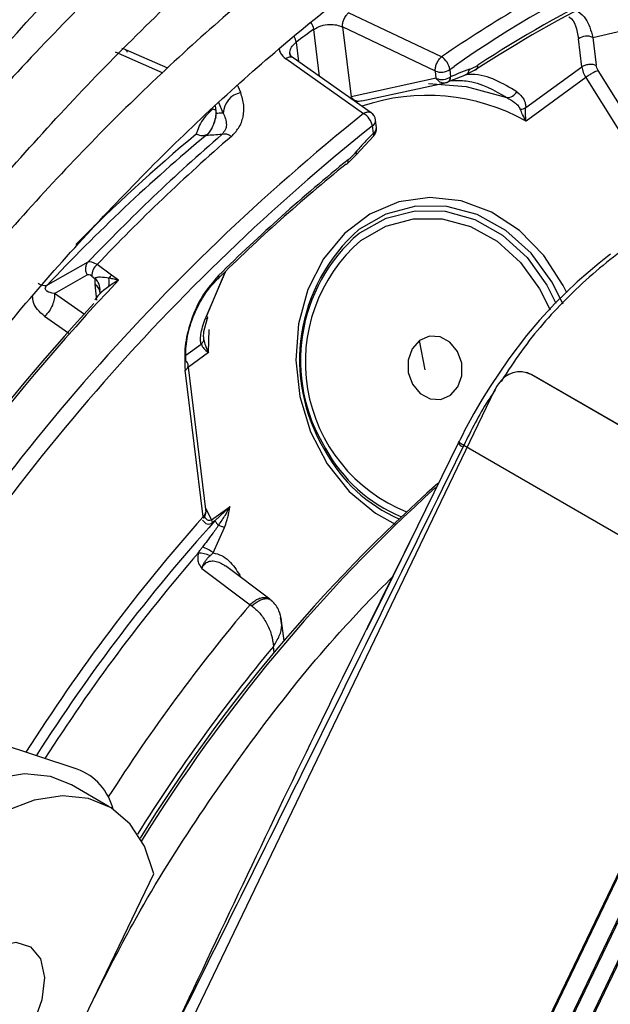
# Model space of a CAD drawing. Units: millimetres. Extents: x 5 to 414, y 3 to 291.
# Drawn here: x 212 to 213, y 39 to 41 of the extents above; entities that cross this region are included whole.
import ezdxf

# ---------------------------------------------------------------- set-up
doc = ezdxf.new("R2010")
doc.units = ezdxf.units.MM

msp = doc.modelspace()

# ---------------------------------------------------------------- linework, layer by layer
at = {"color": 7, "linetype": 'Continuous', "lineweight": 25}
for p, q in [((212.9539, 40.8976), (212.7373, 41.0005)), ((213.3071, 40.9432), (213.4334, 40.9726)), ((212.9396, 40.8646), (212.7231, 40.9676)), ((212.7231, 40.9676), (212.743, 40.8046)), ((213.2814, 40.8744), (213.2735, 40.9398)), ((213.3071, 40.9432), (213.315, 40.8779)), ((212.2115, 40.9165), (212.2082, 40.917)), ((212.315, 40.8709), (212.2121, 40.9166)), ((212.5905, 40.8935), (212.7723, 40.7652)), ((212.79, 40.767), (212.6078, 40.8954)), ((212.9416, 40.8475), (212.9396, 40.8646)), ((212.9704, 40.8399), (213.0124, 40.8566)), ((212.9731, 40.868), (212.9752, 40.8509)), ((213.0321, 40.8664), (213.0081, 40.8547)), ((213.1506, 40.779), (213.2814, 40.8744)), ((213.4678, 40.6281), (213.3198, 40.8654)), ((212.9416, 40.8475), (212.743, 40.8046)), ((212.7682, 40.7952), (212.9662, 40.8378)), ((213.2908, 40.8493), (213.1515, 40.7477)), ((213.2908, 40.8493), (213.4606, 40.5769)), ((212.7617, 40.7935), (212.755, 40.7917)), ((212.8022, 40.7327), (212.8001, 40.7498)), ((212.795, 40.7195), (212.7929, 40.7366)), ((212.7559, 40.6698), (212.7956, 40.7127)), ((212.7346, 40.6488), (212.7559, 40.6698)), ((212.1288, 40.4178), (212.0462, 40.371)), ((212.1839, 40.3878), (212.1501, 40.4124)), ((212.4055, 40.2913), (212.4494, 40.3948)), ((212.0505, 40.3448), (212.127, 40.3881)), ((212.1378, 40.3855), (212.1452, 40.3801)), ((212.2001, 40.376), (212.1839, 40.3878)), ((212.1568, 40.3501), (212.1568, 40.3502)), ((212.3994, 40.2561), (212.4079, 40.2871)), ((212.9161, 40.1667), (212.9028, 40.235)), ((212.3975, 39.8228), (212.3556, 40.1655)), ((212.4048, 39.8341), (212.3628, 40.1788)), ((213.1558, 40.1592), (213.153, 40.1601)), ((213.7072, 39.8405), (213.163, 40.1557)), ((213.1658, 40.1548), (213.163, 40.1557)), ((213.71, 39.8396), (213.1658, 40.1548)), ((213.078, 40.119), (211.5284, 36.8923)), ((212.6835, 39.9826), (212.6817, 39.9783)), ((212.9929, 39.9949), (212.8028, 39.6077)), ((212.9942, 39.9989), (212.9927, 39.9957)), ((213.0058, 39.9897), (213.0043, 39.9865)), ((213.703, 39.5859), (213.0058, 39.9897)), ((212.4175, 39.8161), (212.4604, 39.8474)), ((212.4604, 39.8474), (212.4253, 39.8138)), ((212.4253, 39.8138), (212.4197, 39.8097)), ((212.4213, 39.7388), (212.4479, 39.7978)), ((213.7276, 39.7428), (212.1779, 36.5161)), ((213.7304, 39.7419), (212.1807, 36.5152)), ((212.5534, 39.6308), (212.4496, 39.7082)), ((212.3944, 39.702), (212.5071, 39.6176)), ((212.5071, 39.6176), (212.5112, 39.6149)), ((212.5496, 39.6331), (212.5553, 39.6291)), ((212.5794, 39.5803), (212.5782, 39.5876)), ((212.8028, 39.6077), (212.7788, 39.5589)), ((213.7055, 39.5843), (212.285, 36.6265)), ((212.5865, 39.5332), (212.5807, 39.5804)), ((212.9927, 38.107), (213.703, 39.5859)), ((212.3172, 36.6022), (213.7377, 39.56)), ((213.7402, 39.5584), (212.3197, 36.6006)), ((212.1038, 39.2336), (211.4035, 39.4637)), ((212.1785, 39.1457), (212.0901, 39.1967)), ((211.9172, 38.2285), (212.2825, 38.989))]:
    msp.add_line(p, q, dxfattribs=at)
at = {"color": 8, "linetype": 'Continuous', "lineweight": 25}
for p, q in [((212.6692, 40.8521), (212.6558, 40.9619)), ((212.6149, 40.9321), (212.6204, 40.8865)), ((212.192, 40.9097), (212.3037, 40.8602)), ((212.9731, 40.868), (212.9832, 40.8749)), ((213.0009, 40.852), (213.0081, 40.8546)), ((212.9712, 40.8399), (212.9798, 40.8436)), ((212.4446, 40.7664), (212.4344, 40.7908)), ((212.4204, 40.7764), (212.4258, 40.7739)), ((212.426, 40.7829), (212.4281, 40.7654)), ((212.4262, 40.7743), (212.4281, 40.7654)), ((212.4491, 40.3945), (212.4021, 40.2854)), ((212.0462, 40.371), (212.033, 40.3635)), ((212.1499, 40.3292), (212.1454, 40.3657)), ((212.1208, 40.2956), (212.0505, 40.3448)), ((212.0278, 40.2916), (212.0843, 40.2522)), ((212.41, 40.2069), (212.4115, 40.2604)), ((212.3576, 40.2007), (212.3929, 40.2264)), ((212.41, 40.2069), (212.3635, 40.173)), ((212.4175, 39.8161), (212.4037, 39.8431)), ((212.4832, 39.6865), (212.4808, 39.6849)), ((212.4859, 39.6811), (212.4832, 39.6865)), ((212.5636, 39.5058), (212.5618, 39.5204))]:
    msp.add_line(p, q, dxfattribs=at)
at = {"color": 8, "linetype": 'Continuous', "lineweight": 25, "flags": 128}
for points in [[(212.4853, 40.8141), (212.4824, 40.8212), (212.4796, 40.8283), (212.4782, 40.8316)], [(213.2465, 40.3466), (213.2381, 40.3638), (213.1925, 40.4339), (213.1358, 40.4919), (213.0704, 40.535), (212.9995, 40.5612), (212.9264, 40.5693), (212.8545, 40.5588), (212.7871, 40.5304), (212.7275, 40.4852), (212.6783, 40.4255), (212.642, 40.354), (212.6201, 40.274), (212.6138, 40.1893), (212.6233, 40.1039), (212.6482, 40.0218), (212.6872, 39.9467), (212.7387, 39.8822), (212.8001, 39.8314), (212.8473, 39.8053)], [(213.2377, 40.3197), (213.2117, 40.3723), (213.1635, 40.4388), (213.1044, 40.4919), (213.0375, 40.5291), (212.9662, 40.5484), (212.8939, 40.5489), (212.8243, 40.5304), (212.761, 40.4941)], [(212.7615, 40.4849), (212.7634, 40.4864), (212.8252, 40.5208), (212.8928, 40.5379), (212.9629, 40.5368), (213.032, 40.5174), (213.0966, 40.4809), (213.1536, 40.4289), (213.2001, 40.3641), (213.2211, 40.3225)], [(212.7655, 40.4686), (212.8242, 40.5023), (212.8886, 40.5194), (212.9555, 40.5189), (213.0216, 40.5011), (213.0836, 40.4667), (213.1383, 40.4174), (213.183, 40.3558), (213.2074, 40.3063)]]:
    msp.add_lwpolyline(points, dxfattribs=at)
at = {"color": 7, "linetype": 'Continuous', "lineweight": 25, "flags": 128}
for points in [[(212.9234, 40.8351), (213.0117, 40.8283), (213.1066, 40.8026)], [(212.7311, 40.6469), (212.7325, 40.6473), (212.7337, 40.6479), (212.7347, 40.6489), (212.7354, 40.6501), (212.7359, 40.6516), (212.7361, 40.6533), (212.7361, 40.6552), (212.7358, 40.6573)], [(213.3486, 40.4363), (213.3416, 40.4312), (213.3219, 40.416), (213.2704, 40.3723), (213.2193, 40.3224), (213.1825, 40.2823), (213.1526, 40.2467), (213.111, 40.1922), (213.0674, 40.1279), (213.0491, 40.0983), (213.0296, 40.0645), (213.0119, 40.0321), (213.0079, 40.0244), (213.0035, 40.0157), (212.9973, 40.0034), (212.9958, 40.0003), (212.9954, 39.9995), (212.9953, 39.9993), (212.9953, 39.9993), (212.9953, 39.9993), (212.9953, 39.9992), (212.9953, 39.9992), (212.9953, 39.9992)], [(212.4335, 40.3867), (212.4341, 40.3849), (212.4344, 40.3833), (212.4345, 40.3818), (212.4342, 40.3806), (212.4338, 40.3796), (212.433, 40.3788), (212.432, 40.3783), (212.4308, 40.3781)], [(212.4055, 40.2913), (212.4068, 40.29), (212.4077, 40.2888), (212.408, 40.2877), (212.4078, 40.2869), (212.4071, 40.2862), (212.4059, 40.2857), (212.4042, 40.2855), (212.4021, 40.2854)], [(212.9028, 40.235), (212.8854, 40.2154), (212.8762, 40.1891), (212.8765, 40.16), (212.8863, 40.1326), (212.9041, 40.111), (212.9272, 40.0986), (212.9521, 40.0971), (212.975, 40.1069)], [(212.975, 40.1069), (212.9923, 40.1265), (213.0016, 40.1528), (213.0013, 40.1819), (212.9915, 40.2093), (212.9736, 40.2309), (212.9505, 40.2433), (212.9257, 40.2448), (212.9028, 40.235)], [(213.1658, 40.1548), (213.1566, 40.1589), (213.1558, 40.1592)], [(213.0058, 39.9897), (213.0025, 39.9917), (212.9997, 39.9935), (212.9974, 39.9952), (212.9957, 39.9966), (212.9947, 39.9977), (212.9942, 39.9985), (212.9944, 39.999), (212.9953, 39.9992)], [(212.398, 39.8196), (212.3981, 39.8197), (212.3982, 39.8205), (212.398, 39.8215), (212.3975, 39.8228)], [(212.0901, 39.1967), (212.0414, 39.2163), (211.9808, 39.2223), (211.9148, 39.212), (211.8456, 39.1857), (211.7753, 39.1442), (211.7064, 39.0888), (211.641, 39.0215), (211.5813, 38.9443), (211.5292, 38.8598), (211.4865, 38.7708), (211.4544, 38.6801), (211.4341, 38.5907), (211.4263, 38.5056), (211.4311, 38.4275), (211.4485, 38.3589), (211.4778, 38.3021), (211.5181, 38.259), (211.5401, 38.2441)], [(212.2825, 38.989), (212.2606, 39.0534), (212.227, 39.1053), (212.183, 39.143), (212.1298, 39.1653), (212.0692, 39.1713), (212.0032, 39.161), (211.9339, 39.1347), (211.8637, 39.0931), (211.7948, 39.0378), (211.7294, 38.9704), (211.6697, 38.8933), (211.6176, 38.8088), (211.5748, 38.7197), (211.5428, 38.6291)], [(211.8053, 38.6997), (211.837, 38.7515), (211.8767, 38.7934), (211.9197, 38.8204), (211.9606, 38.8291), (211.9947, 38.8186), (212.0178, 38.7901), (212.0271, 38.747), (212.0215, 38.6945), (212.0017, 38.6391)]]:
    msp.add_lwpolyline(points, dxfattribs=at)
at = {"color": 7, "linetype": 'Continuous', "lineweight": 25}
for centre, radius, start, end in [((214.4447, 38.8107), 2.5291, 103.4906, 125.2999), ((214.6455, 38.3959), 2.9507, 116.1824, 123.1467), ((214.6626, 38.3917), 2.9698, 116.1824, 123.1467), ((214.7845, 38.0002), 3.6474, 125.7061, 126.5017), ((213.2934, 40.9108), 0.0352, 67.1254, 124.4919), ((212.9317, 40.8621), 0.0419, 8.1235, 58.0347), ((213.0289, 40.876), 0.0101, 288.7036, 12.7039), ((212.9532, 40.897), 0.0352, 247.1262, 304.4918), ((213.0035, 40.8695), 0.0155, 287.1757, 356.213), ((213.3475, 40.8846), 0.0669, 188.7283, 211.8921), ((212.9553, 40.8799), 0.0352, 247.1264, 304.4918), ((212.9619, 40.8504), 0.0134, 288.3764, 2.0432), ((212.4955, 40.7641), 0.051, 101.5468, 177.4277), ((213.1068, 40.8287), 0.0261, 269.5701, 331.0078), ((212.7484, 40.7261), 0.0458, 13.2236, 58.5444), ((212.7753, 40.7468), 0.025, 6.958, 54.6677), ((215.9012, 36.8553), 4.9725, 128.6883, 149.3355), ((215.108, 37.4799), 4.2155, 129.8589, 136.8397), ((215.3854, 37.3212), 4.4937, 130.934, 136.4431), ((212.4482, 40.6919), 0.0252, 52.2603, 106.2107), ((212.7773, 40.7297), 0.025, 315.3092, 6.9577), ((215.4211, 37.3018), 4.5139, 130.9339, 136.4393), ((215.3742, 37.3916), 4.1932, 129.0738, 134.5828), ((215.3959, 37.3809), 4.2203, 129.0738, 134.5828), ((213.0288, 40.1889), 0.406, 131.2686, 211.2397), ((213.0153, 40.1883), 0.3904, 130.5568, 211.7918), ((212.1726, 40.3858), 0.0348, 130.2372, 180.5395), ((212.2111, 40.3579), 0.0403, 132.3349, 145.6772), ((212.1216, 40.3711), 0.057, 350.2315, 9.6959), ((212.0292, 40.3904), 0.0271, 233.0227, 277.9088), ((216.0838, 36.7035), 5.35, 137.4461, 149.2741), ((212.3499, 40.1769), 0.0128, 296.6927, 56.4426), ((213.1371, 40.1027), 0.059, 63.9674, 148.1283), ((213.1604, 40.0794), 0.0914, 153.2507, 154.3473), ((213.1579, 40.0807), 0.0886, 143.1663, 153.3032), ((215.4165, 37.1244), 3.7169, 131.6734, 148.3985), ((215.5122, 37.0557), 3.8285, 132.2057, 148.3221), ((215.6099, 36.9765), 4.292, 138.4589, 147.6528), ((215.5033, 37.0401), 4.1433, 137.9774, 147.5211), ((212.4022, 39.8071), 0.0177, 8.6534, 30.5591), ((212.458, 39.8331), 0.038, 210.4889, 230.6999), ((212.3664, 39.666), 0.0912, 52.9999, 71.0631), ((212.3867, 39.6724), 0.0658, 65.5648, 90.3945), ((212.0567, 39.1071), 0.135, 14.1645, 69.5698)]:
    msp.add_arc(centre, radius, start, end, dxfattribs=at)
at = {"color": 8, "linetype": 'Continuous', "lineweight": 25}
for centre, radius, start, end in [((214.6851, 38.3826), 3.0532, 116.216, 124.5425), ((212.6179, 40.956), 0.0384, 8.7975, 35.5156), ((212.5784, 40.9259), 0.037, 9.5768, 31.0237), ((212.9208, 40.3329), 0.4747, 60.9194, 108.7545), ((215.9025, 36.8553), 5.0086, 128.681, 149.4321), ((212.7852, 40.7493), 0.0149, 301.2684, 2.0468), ((215.0172, 37.5614), 4.1116, 129.8685, 135.1891), ((212.7873, 40.7322), 0.0149, 301.2684, 2.0468), ((212.7892, 40.7157), 0.00695, 328.7027, 32.7748), ((212.7488, 40.671), 0.00724, 350.2587, 38.7453), ((213.013, 40.1844), 0.3769, 131.0555, 248.0981), ((216.0968, 36.6996), 5.3572, 136.6663, 149.2951), ((212.1216, 40.3537), 0.0355, 354.4031, 48.1201), ((212.1325, 40.3447), 0.0247, 359.344, 58.4427), ((212.9943, 40.1496), 0.3528, 208.2523, 247.6706), ((213.0104, 40.0062), 0.0206, 210.853, 252.8621), ((213.0025, 40.1511), 0.3644, 208.3049, 246.078), ((215.525, 37.0243), 4.1494, 139.1523, 147.4248), ((215.6718, 36.9401), 4.1454, 139.7669, 147.4798), ((215.6821, 36.9295), 4.0558, 140.296, 147.9463)]:
    msp.add_arc(centre, radius, start, end, dxfattribs=at)
at = {"color": 7, "linetype": 'Continuous', "lineweight": 25}
for centre, major_axis, ratio, start_param, end_param in [((213.0292, 40.9953), (0.0467, 0.1274), 0.588126, 3.583247, 3.807034), ((212.53, 40.6362), (0.2916, -0.012), 0.275108, 1.891809, 2.025256), ((212.7175, 40.768), (0.0471, 0.128), 0.581534, 3.914738, 4.13853), ((212.1589, 40.3782), (-0.0314, 0.0387), 0.385092, 5.411116, 6.200973), ((212.1401, 40.3662), (-0.0132, 0.0218), 0.437238, 5.480295, 6.270416), ((212.1788, 40.3445), (-0.0243, 0.052), 0.455509, 0.628604, 0.950791), ((212.2062, 40.3598), (0.0613, 0.037), 0.237631, 1.525785, 1.904153), ((212.2025, 40.3588), (0.0577, 0.0357), 0.235151, 1.864289, 2.827236), ((212.38, 39.8329), (0.0238, 0.0079), 0.714264, 5.275692, 5.922281)]:
    msp.add_ellipse(centre, major_axis=major_axis, ratio=ratio, start_param=start_param, end_param=end_param, dxfattribs=at)
at = {"color": 8, "linetype": 'Continuous', "lineweight": 25}
msp.add_ellipse((212.4156, 39.8606), major_axis=(0.007, 0.0543), ratio=0.47378, start_param=2.61031, end_param=3.563741, dxfattribs=at)
at = {"color": 7, "linetype": 'Continuous', "lineweight": 25}
for points, knots in [([(210.1983, 39.7241), (210.2214, 39.7672), (210.2952, 39.9052), (210.4284, 40.1338), (210.5972, 40.4092), (210.7738, 40.6788), (210.957, 40.9423), (211.1468, 41.199), (211.3424, 41.4483), (211.5435, 41.6896), (211.7496, 41.9223), (211.9602, 42.1458), (212.1748, 42.3596), (212.3928, 42.5633), (212.6138, 42.7562), (212.8371, 42.9381), (213.0623, 43.1083), (213.2888, 43.2666), (213.516, 43.4126), (213.7434, 43.5459), (213.9705, 43.6662), (214.1966, 43.7732), (214.4213, 43.8668), (214.644, 43.9467), (214.8642, 44.0127), (215.0813, 44.0647), (215.2949, 44.1026), (215.5045, 44.1263), (215.7095, 44.1359), (215.9095, 44.1308), (216.089, 44.1146), (216.1989, 44.0936), (216.2464, 44.0846)], [0, 0, 0, 0, 0.0155563, 0.0498013, 0.0840462, 0.1182906, 0.1525337, 0.1867753, 0.2210147, 0.2552514, 0.2894851, 0.3237152, 0.3579413, 0.3921629, 0.4263798, 0.4605917, 0.4947983, 0.5289999, 0.5631964, 0.5973886, 0.6315773, 0.6657639, 0.6999501, 0.7341381, 0.7683312, 0.8025338, 0.8367515, 0.8709909, 0.9052592, 0.9395645, 0.9739143, 1, 1, 1, 1]), ([(216.0388, 43.8094), (216.0214, 43.8137), (215.9429, 43.833), (215.7973, 43.8529), (215.6024, 43.8687), (215.4017, 43.8688), (215.1964, 43.8548), (214.9868, 43.8262), (214.7736, 43.7832), (214.5573, 43.7259), (214.3384, 43.6544), (214.1175, 43.5689), (213.8952, 43.4697), (213.672, 43.3571), (213.4486, 43.2312), (213.2255, 43.0925), (213.0033, 42.9413), (212.7825, 42.778), (212.5636, 42.603), (212.3473, 42.4169), (212.134, 42.22), (211.9243, 42.0128), (211.7187, 41.796), (211.5177, 41.5699), (211.3218, 41.3353), (211.1315, 41.0927), (210.9473, 40.8427), (210.7697, 40.5859), (210.5989, 40.3231), (210.4362, 40.0545), (210.3186, 39.8511), (210.2579, 39.7363), (210.2461, 39.7139)], [0, 0, 0, 0, 0.009949, 0.044733, 0.079567, 0.114454, 0.149394, 0.184381, 0.219408, 0.254467, 0.289551, 0.324653, 0.359766, 0.394886, 0.430008, 0.46513, 0.500249, 0.535365, 0.570476, 0.605582, 0.640684, 0.675781, 0.710874, 0.745962, 0.781047, 0.816129, 0.851209, 0.886286, 0.921363, 0.956438, 0.991513, 1, 1, 1, 1]), ([(210.3885, 39.6835), (210.4325, 39.763), (210.5265, 39.9332), (210.6803, 40.1885), (210.8473, 40.4499), (211.0215, 40.7052), (211.2022, 40.9539), (211.389, 41.1954), (211.5813, 41.429), (211.7787, 41.654), (211.9807, 41.87), (212.1867, 42.0764), (212.3962, 42.2726), (212.6086, 42.4581), (212.8233, 42.6325), (213.0399, 42.7953), (213.2577, 42.9461), (213.4762, 43.0845), (213.6947, 43.2101), (213.9127, 43.3228), (214.1297, 43.4221), (214.3451, 43.5079), (214.5582, 43.5799), (214.7686, 43.638), (214.9758, 43.6821), (215.1792, 43.7121), (215.3782, 43.7277), (215.5727, 43.7296), (215.7612, 43.7156), (215.8858, 43.7009), (215.9456, 43.6871), (215.9464, 43.6869)], [0, 0, 0, 0, 0.031473, 0.067344, 0.103214, 0.139083, 0.17495, 0.210815, 0.246676, 0.282535, 0.318389, 0.354238, 0.390083, 0.425921, 0.461754, 0.497581, 0.533401, 0.569216, 0.605026, 0.640831, 0.676635, 0.712439, 0.748245, 0.78406, 0.819888, 0.855736, 0.891614, 0.927531, 0.963496, 0.999518, 1, 1, 1, 1]), ([(215.738, 43.4105), (215.7062, 43.4177), (215.6154, 43.438), (215.4589, 43.4558), (215.2695, 43.465), (215.0748, 43.459), (214.8757, 43.4387), (214.6726, 43.4039), (214.4661, 43.3547), (214.2569, 43.2913), (214.0455, 43.2138), (213.8325, 43.1224), (213.6185, 43.0176), (213.4041, 42.8994), (213.19, 42.7684), (212.9766, 42.6248), (212.7646, 42.469), (212.5545, 42.3016), (212.347, 42.123), (212.1425, 41.9336), (211.9417, 41.734), (211.745, 41.5248), (211.553, 41.3065), (211.3663, 41.0797), (211.1852, 40.845), (211.0104, 40.6032), (210.8423, 40.3548), (210.6816, 40.1004), (210.546, 39.8731), (210.4676, 39.729), (210.4372, 39.6731)], [0, 0, 0, 0, 0.019615, 0.056129, 0.092703, 0.129341, 0.166039, 0.20279, 0.239583, 0.27641, 0.313261, 0.350128, 0.387005, 0.423887, 0.460768, 0.497647, 0.534522, 0.571392, 0.608256, 0.645115, 0.681968, 0.718816, 0.755659, 0.792498, 0.829333, 0.866166, 0.902997, 0.939826, 0.976655, 1, 1, 1, 1]), ([(210.5801, 39.6426), (210.5988, 39.6771), (210.6648, 39.7987), (210.7864, 40.0032), (210.9444, 40.2551), (211.1099, 40.5011), (211.282, 40.7406), (211.4602, 40.9729), (211.6441, 41.1974), (211.833, 41.4134), (212.0265, 41.6204), (212.224, 41.8177), (212.425, 42.0049), (212.6288, 42.1813), (212.8349, 42.3465), (213.0426, 42.5), (213.2515, 42.6414), (213.4608, 42.7704), (213.67, 42.8865), (213.8785, 42.9894), (214.0857, 43.079), (214.2909, 43.1549), (214.4937, 43.217), (214.6934, 43.2652), (214.8896, 43.2992), (215.0816, 43.3191), (215.2692, 43.3251), (215.451, 43.3154), (215.5764, 43.3025), (215.6391, 43.2887), (215.6451, 43.2874)], [0, 0, 0, 0, 0.014919, 0.052675, 0.09043, 0.128184, 0.165936, 0.203686, 0.241432, 0.279173, 0.31691, 0.354641, 0.392366, 0.430085, 0.467796, 0.505499, 0.543196, 0.580885, 0.618569, 0.656249, 0.693927, 0.731607, 0.769292, 0.80699, 0.844708, 0.882456, 0.920246, 0.958091, 0.996001, 1, 1, 1, 1]), ([(215.4379, 43.0127), (215.3896, 43.0221), (215.2842, 43.0425), (215.1145, 43.0565), (214.9309, 43.0583), (214.7424, 43.0452), (214.5497, 43.0177), (214.3533, 42.9758), (214.1541, 42.9195), (213.9524, 42.8491), (213.749, 42.7648), (213.5446, 42.6669), (213.3396, 42.5557), (213.1348, 42.4315), (212.9308, 42.2948), (212.7281, 42.1459), (212.5275, 41.9853), (212.3294, 41.8135), (212.1344, 41.6311), (211.9432, 41.4385), (211.7563, 41.2364), (211.5742, 41.0254), (211.3975, 40.8062), (211.2267, 40.5792), (211.0623, 40.3454), (210.905, 40.1052), (210.7591, 39.8677), (210.6699, 39.7082), (210.6275, 39.6325)], [0, 0, 0, 0, 0.032466, 0.070996, 0.109602, 0.148282, 0.187031, 0.225837, 0.264688, 0.303572, 0.342479, 0.381399, 0.420327, 0.459255, 0.498181, 0.537102, 0.576016, 0.614924, 0.653825, 0.692719, 0.731608, 0.770491, 0.809369, 0.848243, 0.887114, 0.925983, 0.964851, 1, 1, 1, 1]), ([(210.7703, 39.602), (210.7713, 39.6038), (210.8171, 39.689), (210.9151, 39.8539), (211.0645, 40.0953), (211.222, 40.3305), (211.3859, 40.5594), (211.556, 40.7812), (211.7317, 40.9951), (211.9124, 41.2005), (212.0977, 41.3968), (212.2868, 41.5833), (212.4792, 41.7595), (212.6744, 41.9249), (212.8716, 42.0789), (213.0703, 42.221), (213.2698, 42.3509), (213.4695, 42.4682), (213.6687, 42.5725), (213.8669, 42.6635), (214.0634, 42.741), (214.2576, 42.8047), (214.4489, 42.8545), (214.6368, 42.8902), (214.8206, 42.9118), (215.0001, 42.9196), (215.1737, 42.9116), (215.2885, 42.9009), (215.3435, 42.889), (215.3444, 42.8888)], [0, 0, 0, 0, 0.000873, 0.040838, 0.080804, 0.120767, 0.160729, 0.200687, 0.240641, 0.28059, 0.320532, 0.360468, 0.400396, 0.440316, 0.480227, 0.520128, 0.560021, 0.599906, 0.639785, 0.679661, 0.719536, 0.759415, 0.799306, 0.839219, 0.879165, 0.919158, 0.959215, 0.999351, 1, 1, 1, 1]), ([(215.137, 42.6138), (215.1258, 42.6164), (215.061, 42.6316), (214.9368, 42.6453), (214.7645, 42.654), (214.5867, 42.647), (214.4046, 42.6258), (214.2186, 42.5901), (214.0295, 42.54), (213.838, 42.4757), (213.6446, 42.3975), (213.45, 42.3056), (213.2549, 42.2003), (213.06, 42.0821), (212.8659, 41.9513), (212.6732, 41.8084), (212.4826, 41.6539), (212.2947, 41.4882), (212.1101, 41.3121), (211.9294, 41.126), (211.7532, 40.9306), (211.5821, 40.7265), (211.4166, 40.5144), (211.2573, 40.295), (211.1045, 40.0692), (210.9598, 39.837), (210.8645, 39.6774), (210.8199, 39.5944), (210.8185, 39.5918)], [0, 0, 0, 0, 0.008506, 0.049349, 0.090281, 0.131307, 0.172421, 0.213611, 0.254862, 0.296158, 0.337485, 0.378831, 0.420187, 0.461545, 0.502899, 0.544247, 0.585588, 0.626921, 0.668245, 0.709561, 0.75087, 0.792172, 0.833469, 0.874762, 0.916052, 0.957339, 0.998626, 1, 1, 1, 1]), ([(210.9625, 39.561), (210.9968, 39.6212), (211.0755, 39.7596), (211.2079, 39.9706), (211.3574, 40.1939), (211.5138, 40.4107), (211.6762, 40.6202), (211.8442, 40.8217), (212.017, 41.0146), (212.1942, 41.1982), (212.375, 41.3718), (212.5589, 41.5349), (212.7452, 41.6869), (212.9332, 41.8273), (213.1223, 41.9557), (213.3119, 42.0715), (213.5012, 42.1745), (213.6896, 42.2643), (213.8765, 42.3406), (214.0611, 42.4032), (214.2429, 42.4519), (214.4213, 42.4866), (214.5956, 42.5074), (214.7653, 42.5134), (214.9147, 42.5078), (215.0047, 42.494), (215.0422, 42.4882)], [0, 0, 0, 0, 0.032796, 0.075416, 0.118034, 0.160649, 0.20326, 0.245865, 0.288464, 0.331055, 0.373637, 0.416209, 0.45877, 0.50132, 0.543859, 0.586388, 0.628907, 0.671421, 0.713933, 0.756449, 0.798977, 0.84153, 0.884123, 0.926774, 0.969504, 1, 1, 1, 1]), ([(214.8358, 42.2146), (214.8027, 42.2209), (214.7179, 42.2371), (214.575, 42.2468), (214.4085, 42.2456), (214.2371, 42.2292), (214.0618, 42.1986), (213.8832, 42.1534), (213.702, 42.0941), (213.5189, 42.0207), (213.3347, 41.9337), (213.1501, 41.8333), (212.9656, 41.72), (212.7821, 41.5941), (212.6001, 41.4563), (212.4204, 41.3069), (212.2437, 41.1467), (212.0704, 40.9761), (211.9014, 40.7958), (211.7371, 40.6066), (211.5783, 40.409), (211.4253, 40.2039), (211.2791, 39.9919), (211.1395, 39.7745), (211.053, 39.6254), (211.0098, 39.5509)], [0, 0, 0, 0, 0.02799, 0.071733, 0.115592, 0.159565, 0.20364, 0.247797, 0.292015, 0.336276, 0.380562, 0.42486, 0.469162, 0.513459, 0.557748, 0.602027, 0.646295, 0.690554, 0.734802, 0.779042, 0.823275, 0.867501, 0.911723, 0.955942, 1, 1, 1, 1]), ([(211.1546, 39.5201), (211.1824, 39.5686), (211.2526, 39.6908), (211.3739, 39.8812), (211.5166, 40.0908), (211.666, 40.2935), (211.8213, 40.4887), (211.9818, 40.6758), (212.1469, 40.8539), (212.3161, 41.0223), (212.4885, 41.1805), (212.6636, 41.3278), (212.8407, 41.4636), (213.019, 41.5875), (213.1978, 41.699), (213.3765, 41.7977), (213.5542, 41.8832), (213.7305, 41.9553), (213.9044, 42.0137), (214.0754, 42.0582), (214.2429, 42.0886), (214.4063, 42.1053), (214.5645, 42.1066), (214.6762, 42.1009), (214.7331, 42.0905), (214.7411, 42.0891)], [0, 0, 0, 0, 0.030224, 0.076093, 0.12196, 0.167822, 0.213679, 0.259528, 0.305368, 0.351198, 0.397015, 0.442818, 0.488608, 0.534382, 0.580144, 0.625893, 0.671634, 0.717372, 0.763115, 0.808873, 0.854664, 0.900508, 0.946432, 0.992464, 1, 1, 1, 1]), ([(214.5455, 41.8033), (214.5444, 41.8036), (214.4951, 41.8141), (214.3922, 41.8217), (214.2371, 41.825), (214.0765, 41.8119), (213.9121, 41.7849), (213.7442, 41.7433), (213.5738, 41.6874), (213.4016, 41.6176), (213.2282, 41.534), (213.0546, 41.4372), (212.8813, 41.3275), (212.7092, 41.2055), (212.539, 41.0716), (212.3713, 40.9265), (212.2068, 40.7707), (212.0463, 40.605), (211.8903, 40.43), (211.7396, 40.2465), (211.5947, 40.0553), (211.4565, 39.857), (211.3368, 39.6726), (211.2669, 39.5524), (211.2378, 39.5023)], [0, 0, 0, 0, 0.001073, 0.048704, 0.096484, 0.144416, 0.192486, 0.240669, 0.288935, 0.337258, 0.385615, 0.433988, 0.482362, 0.53073, 0.579086, 0.627429, 0.675758, 0.724074, 0.772379, 0.820673, 0.868958, 0.917237, 0.965512, 1, 1, 1, 1]), ([(211.3811, 39.47), (211.4084, 39.5163), (211.4761, 39.6312), (211.5929, 39.8088), (211.7295, 40.0024), (211.8725, 40.1887), (212.021, 40.3672), (212.1744, 40.537), (212.332, 40.6974), (212.493, 40.8476), (212.6567, 40.987), (212.8224, 41.1151), (212.9894, 41.2312), (213.1569, 41.3349), (213.324, 41.4258), (213.4902, 41.5034), (213.6546, 41.5676), (213.8164, 41.618), (213.9751, 41.6545), (214.13, 41.6772), (214.2801, 41.685), (214.3978, 41.6825), (214.4631, 41.6724), (214.4822, 41.6695)], [0, 0, 0, 0, 0.033642, 0.083481, 0.133316, 0.183145, 0.232964, 0.282772, 0.332566, 0.382345, 0.432106, 0.481848, 0.531572, 0.581276, 0.630966, 0.680645, 0.730321, 0.780005, 0.829715, 0.879477, 0.929324, 0.979293, 1, 1, 1, 1]), ([(212.6558, 40.9619), (212.6612, 40.965), (212.6722, 40.9712), (212.6918, 40.974), (212.7096, 40.9728), (212.7186, 40.9693), (212.7231, 40.9676)], [0, 0, 0, 0, 0.279464, 0.558753, 0.779232, 1, 1, 1, 1]), ([(212.2176, 40.9131), (212.2182, 40.9124), (212.2193, 40.9112), (212.2208, 40.9093), (212.2215, 40.9085)], [0, 0, 0, 0, 0.537612, 1, 1, 1, 1]), ([(212.6078, 40.8954), (212.6056, 40.8971), (212.6014, 40.9006), (212.6008, 40.9046), (212.6005, 40.9066)], [0, 0, 0, 0, 0.511372, 1, 1, 1, 1]), ([(213.019, 40.8685), (213.0109, 40.8656), (212.9964, 40.8604), (212.9817, 40.8538), (212.9752, 40.8509)], [0, 0, 0, 0, 0.559988, 1, 1, 1, 1]), ([(212.9661, 40.8378), (212.9642, 40.8371), (212.96, 40.8357), (212.9534, 40.837), (212.9468, 40.8407), (212.9436, 40.8449), (212.9416, 40.8475)], [0, 0, 0, 0, 0.225057, 0.500085, 0.703319, 1, 1, 1, 1]), ([(212.4636, 40.7118), (212.4696, 40.7181), (212.4833, 40.7324), (212.4921, 40.758), (212.494, 40.7863), (212.4884, 40.8043), (212.4853, 40.8141)], [0, 0, 0, 0, 0.195924, 0.450782, 0.704188, 1, 1, 1, 1]), ([(213.1296, 40.816), (213.1357, 40.811), (213.144, 40.804), (213.1499, 40.7897), (213.1504, 40.7823), (213.1506, 40.779)], [0, 0, 0, 0, 0.589343, 0.813577, 1, 1, 1, 1]), ([(212.7682, 40.7952), (212.7661, 40.7944), (212.7617, 40.7928), (212.7545, 40.7941), (212.7478, 40.798), (212.7446, 40.8025), (212.743, 40.8046)], [0, 0, 0, 0, 0.242522, 0.499993, 0.757468, 1, 1, 1, 1]), ([(213.1066, 40.8026), (213.1128, 40.7991), (213.1224, 40.7937), (213.1328, 40.7842), (213.1363, 40.7779), (213.1377, 40.7753)], [0, 0, 0, 0, 0.518379, 0.798256, 1, 1, 1, 1]), ([(212.4204, 40.7764), (212.4091, 40.7653), (212.3931, 40.7493), (212.3854, 40.7283), (212.3826, 40.72), (212.3816, 40.7171)], [0, 0, 0, 0, 0.6041052, 0.8611542, 1, 1, 1, 1]), ([(212.405, 40.7135), (212.4066, 40.7151), (212.4095, 40.718), (212.4146, 40.7247), (212.419, 40.7322), (212.4237, 40.7426), (212.427, 40.7543), (212.4277, 40.7615), (212.4281, 40.7654)], [0, 0, 0, 0, 0.1125381, 0.2125004, 0.3121642, 0.4239544, 0.6909791, 1, 1, 1, 1]), ([(212.427, 40.7707), (212.4272, 40.7691), (212.4278, 40.7654), (212.4273, 40.7602), (212.4269, 40.7572)], [0, 0, 0, 0, 0.417234, 1, 1, 1, 1]), ([(212.4446, 40.7664), (212.4415, 40.7662), (212.436, 40.7659), (212.4305, 40.7655), (212.4281, 40.7654)], [0, 0, 0, 0, 0.559999, 1, 1, 1, 1]), ([(212.4446, 40.7664), (212.4484, 40.7576), (212.4535, 40.7455), (212.4506, 40.7277), (212.4441, 40.7198), (212.4411, 40.7161)], [0, 0, 0, 0, 0.592292, 0.808418, 1, 1, 1, 1]), ([(213.1377, 40.7753), (213.1401, 40.7756), (213.1449, 40.7763), (213.1486, 40.7781), (213.1506, 40.779)], [0, 0, 0, 0, 0.488872, 1, 1, 1, 1]), ([(213.1515, 40.7477), (213.1486, 40.7529), (213.1431, 40.7624), (213.1394, 40.7712), (213.1377, 40.7753)], [0, 0, 0, 0, 0.5424252, 1, 1, 1, 1]), ([(213.1515, 40.7477), (213.1509, 40.7532), (213.1498, 40.7642), (213.1503, 40.7741), (213.1506, 40.779)], [0, 0, 0, 0, 0.501699, 1, 1, 1, 1]), ([(212.3816, 40.7171), (212.3867, 40.7156), (212.3967, 40.7126), (212.4031, 40.7148), (212.4062, 40.7159)], [0, 0, 0, 0, 0.501497, 1, 1, 1, 1]), ([(212.4068, 40.7157), (212.4064, 40.7153), (212.4057, 40.7145), (212.4052, 40.7139), (212.405, 40.7135)], [0, 0, 0, 0, 0.556137, 1, 1, 1, 1]), ([(212.4062, 40.7159), (212.4066, 40.716), (212.4072, 40.7164), (212.4069, 40.7159), (212.4068, 40.7157)], [0, 0, 0, 0, 0.558297, 1, 1, 1, 1]), ([(212.795, 40.7195), (212.7873, 40.7115), (212.7736, 40.6973), (212.7603, 40.6822), (212.7545, 40.6755)], [0, 0, 0, 0, 0.559988, 1, 1, 1, 1]), ([(212.1778, 40.3807), (212.1711, 40.3816), (212.161, 40.3829), (212.1498, 40.3826), (212.1466, 40.3808), (212.1452, 40.3801)], [0, 0, 0, 0, 0.537773, 0.807482, 1, 1, 1, 1]), ([(212.2001, 40.376), (212.1975, 40.3766), (212.1931, 40.3777), (212.1873, 40.379), (212.1825, 40.3799), (212.1793, 40.3804), (212.1778, 40.3807)], [0, 0, 0, 0, 0.349585, 0.570431, 0.787213, 1, 1, 1, 1]), ([(212.4335, 40.3867), (212.4207, 40.372), (212.3933, 40.3403), (212.3672, 40.2803), (212.353, 40.2192), (212.3547, 40.184), (212.3556, 40.1655)], [0, 0, 0, 0, 0.229659, 0.493053, 0.733836, 1, 1, 1, 1]), ([(212.357, 40.1876), (212.357, 40.2024), (212.3571, 40.2319), (212.3703, 40.2831), (212.3906, 40.3266), (212.4122, 40.3584), (212.4247, 40.3716), (212.4308, 40.3781)], [0, 0, 0, 0, 0.254028, 0.505989, 0.754265, 0.879893, 1, 1, 1, 1]), ([(212.0505, 40.3448), (212.0439, 40.3459), (212.0358, 40.3473), (212.0302, 40.3528), (212.0292, 40.3554), (212.0294, 40.3578), (212.0301, 40.3597), (212.0313, 40.3617), (212.0324, 40.3629), (212.033, 40.3635)], [0, 0, 0, 0, 0.597088, 0.730485, 0.831472, 0.879026, 0.920898, 0.960036, 1, 1, 1, 1]), ([(212.1568, 40.3502), (212.1568, 40.3492), (212.1566, 40.3476), (212.1575, 40.3474), (212.1578, 40.3473)], [0, 0, 0, 0, 0.661539, 1, 1, 1, 1]), ([(212.3929, 40.2264), (212.3923, 40.2295), (212.391, 40.2363), (212.3927, 40.256), (212.3982, 40.2731), (212.4021, 40.2854)], [0, 0, 0, 0, 0.186429, 0.410686, 1, 1, 1, 1]), ([(212.3993, 40.2367), (212.399, 40.2402), (212.3985, 40.2475), (212.3994, 40.2553), (212.3998, 40.2594)], [0, 0, 0, 0, 0.477667, 1, 1, 1, 1]), ([(212.3993, 40.2367), (212.3987, 40.2349), (212.3975, 40.2312), (212.3944, 40.228), (212.3929, 40.2264)], [0, 0, 0, 0, 0.5, 1, 1, 1, 1]), ([(212.3993, 40.2367), (212.4003, 40.2322), (212.4025, 40.2222), (212.4074, 40.2123), (212.41, 40.2069)], [0, 0, 0, 0, 0.460636, 1, 1, 1, 1]), ([(212.3929, 40.2264), (212.3947, 40.223), (212.3985, 40.2162), (212.4061, 40.21), (212.41, 40.2069)], [0, 0, 0, 0, 0.498303, 1, 1, 1, 1]), ([(213.0043, 39.9865), (212.8764, 39.7267), (212.6468, 39.26), (212.4151, 38.7945), (212.3124, 38.5882)], [0, 0, 0, 0, 0.556752, 1, 1, 1, 1]), ([(212.434, 39.8036), (212.4366, 39.8075), (212.4411, 39.814), (212.4458, 39.8214), (212.448, 39.825), (212.4486, 39.826), (212.4488, 39.8263), (212.453, 39.8333), (212.4567, 39.8404), (212.4604, 39.8474)], [0, 0, 0, 0, 0.2738378, 0.4590669, 0.508468, 0.5224035, 0.5266832, 0.5291719, 1, 1, 1, 1]), ([(212.4479, 39.7978), (212.4497, 39.8033), (212.4525, 39.8123), (212.4559, 39.8252), (212.4585, 39.8362), (212.4598, 39.8437), (212.4604, 39.8474)], [0, 0, 0, 0, 0.341701, 0.562116, 0.781727, 1, 1, 1, 1]), ([(212.398, 39.8196), (212.3995, 39.8216), (212.4027, 39.8257), (212.4038, 39.8305), (212.4043, 39.8329)], [0, 0, 0, 0, 0.490519, 1, 1, 1, 1]), ([(212.434, 39.8036), (212.4288, 39.7965), (212.4164, 39.7791), (212.4035, 39.7622), (212.396, 39.7523)], [0, 0, 0, 0, 0.414199, 1, 1, 1, 1]), ([(212.434, 39.8036), (212.4364, 39.8027), (212.4414, 39.8009), (212.4457, 39.7988), (212.4479, 39.7978)], [0, 0, 0, 0, 0.5, 1, 1, 1, 1]), ([(212.3862, 39.7382), (212.3879, 39.7408), (212.391, 39.7456), (212.3945, 39.7502), (212.396, 39.7523)], [0, 0, 0, 0, 0.555845, 1, 1, 1, 1]), ([(212.3862, 39.7382), (212.3856, 39.7341), (212.3844, 39.7261), (212.3869, 39.7135), (212.3916, 39.7062), (212.3944, 39.702)], [0, 0, 0, 0, 0.305942, 0.596236, 1, 1, 1, 1]), ([(212.3944, 39.702), (212.3958, 39.7061), (212.3981, 39.7128), (212.4033, 39.7205), (212.4081, 39.7264), (212.412, 39.7303), (212.4139, 39.7323)], [0, 0, 0, 0, 0.326721, 0.543374, 0.766458, 1, 1, 1, 1]), ([(212.4139, 39.7323), (212.4147, 39.7331), (212.416, 39.7343), (212.418, 39.7361), (212.4196, 39.7375), (212.4207, 39.7384), (212.4213, 39.7388)], [0, 0, 0, 0, 0.357141, 0.576569, 0.790134, 1, 1, 1, 1]), ([(212.4213, 39.7388), (212.4277, 39.7372), (212.4407, 39.7339), (212.4637, 39.7175), (212.4755, 39.6987), (212.4832, 39.6865)], [0, 0, 0, 0, 0.25242, 0.513003, 1, 1, 1, 1]), ([(212.1438, 38.7004), (212.173, 38.7577), (212.2446, 38.8988), (212.3782, 39.114), (212.54, 39.3422), (212.6948, 39.5342), (212.7984, 39.6408), (212.8401, 39.6837)], [0, 0, 0, 0, 0.15738, 0.386777, 0.616174, 0.845572, 1, 1, 1, 1]), ([(212.5112, 39.6149), (212.5176, 39.6097), (212.5305, 39.5991), (212.5466, 39.5748), (212.5585, 39.5471), (212.5607, 39.5296), (212.5618, 39.5204)], [0, 0, 0, 0, 0.229982, 0.469121, 0.722736, 1, 1, 1, 1]), ([(212.5807, 39.5807), (212.5792, 39.5885), (212.5767, 39.6009), (212.568, 39.617), (212.5607, 39.6242), (212.5569, 39.6281)], [0, 0, 0, 0, 0.432154, 0.695685, 1, 1, 1, 1])]:
    msp.add_open_spline(points, degree=3, knots=knots, dxfattribs=at)
for points in [[(212.7231, 40.9676), (212.723, 40.9689), (212.7229, 40.9715), (212.7234, 40.976), (212.7245, 40.9806), (212.7263, 40.9853), (212.7285, 40.9898), (212.7312, 40.994), (212.7341, 40.9977), (212.7362, 40.9996), (212.7373, 41.0005)], [(212.9396, 40.8646), (212.9395, 40.8659), (212.9393, 40.8685), (212.9398, 40.873), (212.941, 40.8777), (212.9427, 40.8824), (212.945, 40.8869), (212.9477, 40.8911), (212.9507, 40.8948), (212.9528, 40.8967), (212.9539, 40.8976)], [(213.2814, 40.8744), (213.2839, 40.8759), (213.2887, 40.8788), (213.2979, 40.8807), (213.3073, 40.8807), (213.3125, 40.8788), (213.315, 40.8779)], [(213.3198, 40.8654), (213.3186, 40.8675), (213.3162, 40.8718), (213.3154, 40.8758), (213.315, 40.8779)], [(213.3198, 40.8654), (213.3178, 40.8648), (213.3138, 40.8635), (213.3059, 40.8595), (213.2976, 40.8546), (213.2931, 40.851), (213.2908, 40.8493)], [(212.1288, 40.4178), (212.1273, 40.4157), (212.1243, 40.4117), (212.1227, 40.4038), (212.1233, 40.3955), (212.1258, 40.3906), (212.127, 40.3881)], [(212.0505, 40.3448), (212.0506, 40.3405), (212.0509, 40.332), (212.0463, 40.3174), (212.0386, 40.3032), (212.0314, 40.2955), (212.0279, 40.2916)]]:
    msp.add_open_spline(points, degree=3, dxfattribs=at)
at = {"color": 8, "linetype": 'Continuous', "lineweight": 25}
for points, knots in [([(213.251, 40.9911), (213.2516, 40.9908), (213.2663, 40.9834), (213.2699, 40.9612), (213.2735, 40.9398)], [0, 0, 0, 0, 0.038645, 1, 1, 1, 1]), ([(213.2732, 41.0037), (213.2794, 40.9985), (213.2959, 40.9848), (213.3028, 40.9592), (213.3071, 40.9432)], [0, 0, 0, 0, 0.374744, 1, 1, 1, 1]), ([(212.6036, 40.897), (212.6033, 40.8974), (212.5995, 40.9015), (212.6001, 40.911), (212.6045, 40.9229), (212.6114, 40.929), (212.6149, 40.9321)], [0, 0, 0, 0, 0.03955, 0.412464, 0.706228, 1, 1, 1, 1]), ([(212.5751, 40.9153), (212.5758, 40.9122), (212.5778, 40.9038), (212.5856, 40.8975), (212.5905, 40.8934)], [0, 0, 0, 0, 0.371802, 1, 1, 1, 1]), ([(212.6078, 40.8954), (212.6078, 40.8954), (212.607, 40.8961), (212.605, 40.8968), (212.6018, 40.8974), (212.5981, 40.897), (212.5943, 40.8957), (212.5918, 40.8942), (212.5905, 40.8935)], [0, 0, 0, 0, 0.000383, 0.200306, 0.40023, 0.600153, 0.800077, 1, 1, 1, 1]), ([(213.1296, 40.816), (213.0973, 40.8357), (213.0616, 40.8575), (213.0163, 40.8567), (213.0121, 40.8566)], [0, 0, 0, 0, 0.906494, 1, 1, 1, 1]), ([(212.9776, 40.8427), (212.989, 40.8426), (213.0381, 40.8425), (213.0769, 40.8199), (213.1066, 40.8026)], [0, 0, 0, 0, 0.233874, 1, 1, 1, 1]), ([(212.7723, 40.7652), (212.7735, 40.7659), (212.7761, 40.7675), (212.7799, 40.7688), (212.7836, 40.7692), (212.7868, 40.7687), (212.7889, 40.768), (212.7896, 40.7672), (212.7897, 40.7672)], [0, 0, 0, 0, 0.19936, 0.398721, 0.598081, 0.797442, 0.996802, 1, 1, 1, 1]), ([(212.4271, 40.7571), (212.4265, 40.7555), (212.4238, 40.7481), (212.4207, 40.7359), (212.4138, 40.7235), (212.4091, 40.7183), (212.4068, 40.7157)], [0, 0, 0, 0, 0.117074, 0.540859, 0.774381, 1, 1, 1, 1]), ([(213.7744, 40.5502), (213.752, 40.5553), (213.7028, 40.5665), (213.6115, 40.5588), (213.4985, 40.5226), (213.3708, 40.4478), (213.2476, 40.3396), (213.1539, 40.2332), (213.1086, 40.1634), (213.093, 40.1394)], [0, 0, 0, 0, 0.111921, 0.246182, 0.402753, 0.581598, 0.760409, 0.917572, 1, 1, 1, 1]), ([(212.0278, 40.2916), (212.0218, 40.2966), (212.0107, 40.3057), (212.001, 40.3223), (212.0001, 40.3339), (211.9997, 40.3391)], [0, 0, 0, 0, 0.401522, 0.732901, 1, 1, 1, 1]), ([(213.0794, 40.1192), (213.0736, 40.1108), (213.0455, 40.0699), (213.0234, 40.0252), (213.0058, 39.9897)], [0, 0, 0, 0, 0.206109, 1, 1, 1, 1]), ([(212.4175, 39.8161), (212.4162, 39.8153), (212.4135, 39.8139), (212.4083, 39.8149), (212.4035, 39.8184), (212.4014, 39.823), (212.4006, 39.8246)], [0, 0, 0, 0, 0.175341, 0.360941, 0.76288, 1, 1, 1, 1]), ([(212.8849, 39.7749), (212.8057, 39.6151), (212.6108, 39.2216), (212.4236, 38.8241), (212.3124, 38.5882)], [0, 0, 0, 0, 0.40631, 1, 1, 1, 1]), ([(212.3944, 39.702), (212.3963, 39.7057), (212.3999, 39.713), (212.4098, 39.7193), (212.4218, 39.7208), (212.4341, 39.7175), (212.4436, 39.7128), (212.4482, 39.7089), (212.4494, 39.7079)], [0, 0, 0, 0, 0.1930047, 0.3715581, 0.5489929, 0.748986, 0.9341168, 1, 1, 1, 1]), ([(212.5112, 39.6149), (212.5138, 39.6172), (212.5193, 39.6221), (212.5282, 39.6276), (212.5375, 39.6314), (212.5461, 39.6325), (212.5528, 39.6313), (212.5556, 39.6288), (212.5567, 39.6278)], [0, 0, 0, 0, 0.156109, 0.326199, 0.507035, 0.693702, 0.880241, 1, 1, 1, 1]), ([(212.5618, 39.5204), (212.5668, 39.5284), (212.5767, 39.5443), (212.5826, 39.566), (212.5801, 39.5771), (212.5794, 39.5803)], [0, 0, 0, 0, 0.414926, 0.832248, 1, 1, 1, 1])]:
    msp.add_open_spline(points, degree=3, knots=knots, dxfattribs=at)
msp.add_open_spline([(212.5071, 39.6176), (212.51, 39.6202), (212.5157, 39.6255), (212.5249, 39.6311), (212.534, 39.6344), (212.5425, 39.6353), (212.5472, 39.6339), (212.5496, 39.6331)], degree=3, dxfattribs=at)

doc.saveas('drawing.dxf')
